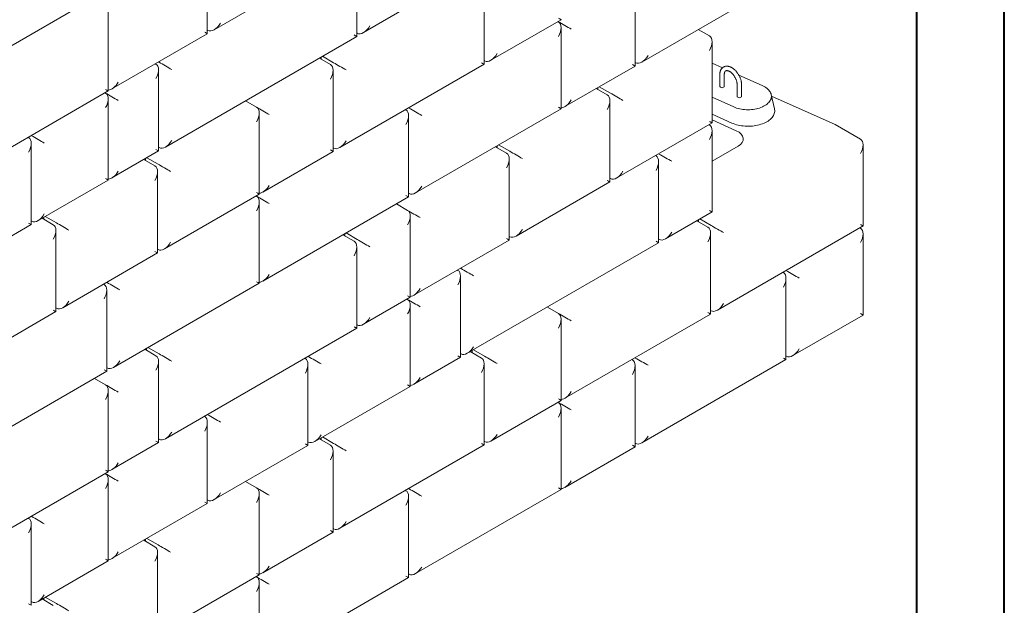
# Model space of a CAD drawing. Units: inches. Extents: x 0 to 8.3, y 0 to 11.7.
# Drawn here: x 6.1 to 8.3, y 6.1 to 7.4 of the extents above; entities that cross this region are included whole.
import ezdxf

# ---------------------------------------------------------------- set-up
doc = ezdxf.new("R2010")
doc.units = ezdxf.units.IN
doc.header["$MEASUREMENT"] = 0

msp = doc.modelspace()

# ---------------------------------------------------------------- linework, layer by layer
at = {"color": 7, "linetype": 'Continuous', "lineweight": 40}
for p, q in [((8.26729, 0.00846), (8.26729, 11.69004)), ((8.07044, 0.20529), (8.07044, 11.50452))]:
    msp.add_line(p, q, dxfattribs=at)
at = {"color": 7, "linetype": 'Continuous', "lineweight": 15}
for p, q in [((6.47533, 7.35007), (6.47533, 7.53239)), ((6.8112, 7.34392), (6.8112, 7.52624)), ((6.49068, 7.35894), (6.7016, 7.4807)), ((7.09758, 7.28163), (7.09758, 7.46396)), ((7.45235, 7.28638), (7.77641, 7.47346)), ((5.93146, 7.26371), (6.24905, 7.44705)), ((7.43699, 7.27752), (7.43699, 7.45984)), ((6.25259, 7.22149), (6.25259, 7.40381)), ((6.82656, 7.35278), (6.93141, 7.41331)), ((7.11294, 7.2905), (7.27082, 7.38164)), ((7.26375, 7.37756), (7.26497, 7.37686)), ((6.26087, 7.22627), (6.47533, 7.35007)), ((6.47533, 7.35824), (6.47654, 7.35754)), ((6.8112, 7.35208), (6.81242, 7.35138)), ((7.27082, 7.18159), (7.27082, 7.36391)), ((7.60438, 7.34519), (7.5793, 7.35967)), ((6.38108, 7.09561), (6.8112, 7.34392)), ((7.61024, 7.14992), (7.61024, 7.33225)), ((6.36573, 7.2868), (6.36694, 7.2861)), ((6.72724, 7.29544), (6.75231, 7.28096)), ((6.7311, 7.29321), (6.7311, 7.29767)), ((6.73431, 7.29952), (6.75938, 7.28505)), ((7.09758, 7.2898), (7.0988, 7.2891)), ((7.43699, 7.28568), (7.43821, 7.28498)), ((7.63346, 7.27357), (7.61024, 7.28392)), ((6.35865, 7.28272), (6.35987, 7.28202)), ((6.36573, 7.08675), (6.36573, 7.26907)), ((6.75817, 7.0857), (6.75817, 7.26802)), ((6.77353, 7.09456), (7.09758, 7.28163)), ((7.27911, 7.18637), (7.43699, 7.27752)), ((7.43699, 7.27752), (7.43114, 7.2809)), ((7.62766, 7.2584), (7.62766, 7.23186)), ((7.63766, 7.23186), (7.63766, 7.2584)), ((7.72319, 7.23361), (7.67046, 7.25709)), ((5.93146, 7.0361), (6.25259, 7.22149)), ((6.24552, 7.2174), (6.24673, 7.2167)), ((7.34949, 7.227), (7.37457, 7.21253)), ((7.35335, 7.22477), (7.35335, 7.22924)), ((7.35656, 7.23109), (7.38164, 7.21661)), ((7.66655, 7.23594), (7.66655, 7.20941)), ((7.67655, 7.20941), (7.67655, 7.23594)), ((6.25259, 7.02144), (6.25259, 7.20376)), ((6.58614, 7.18504), (6.56106, 7.19951)), ((7.38043, 7.01726), (7.38043, 7.19958)), ((7.61024, 7.20736), (7.65905, 7.18562)), ((7.75059, 7.18155), (7.74316, 7.21363)), ((7.88722, 7.14613), (7.74402, 7.2099)), ((6.9208, 7.17958), (6.92202, 7.17888)), ((6.92788, 7.18366), (6.92909, 7.18296)), ((6.94323, 6.99248), (7.27082, 7.18159)), ((7.27082, 7.18159), (7.26497, 7.18498)), ((6.592, 6.98977), (6.592, 7.17209)), ((6.92788, 6.98361), (6.92788, 7.16593)), ((7.61024, 7.16923), (7.65447, 7.14953)), ((7.66476, 7.13219), (7.61024, 7.15647)), ((7.39578, 7.02612), (7.61024, 7.14992)), ((7.60316, 7.14584), (7.60438, 7.14514)), ((7.61024, 6.94987), (7.61024, 7.13219)), ((7.94379, 7.11347), (7.88722, 7.14613)), ((6.07228, 7.11739), (6.07349, 7.11669)), ((6.07935, 7.12148), (6.08056, 7.12078)), ((6.07935, 6.92143), (6.07935, 7.10375)), ((6.26087, 7.02622), (6.36573, 7.08675)), ((6.36573, 7.09491), (6.36694, 7.09421)), ((6.60028, 6.99455), (6.75817, 7.0857)), ((6.75817, 7.0857), (6.75231, 7.08908)), ((6.75817, 7.09386), (6.75938, 7.09316)), ((7.12321, 7.09638), (7.14829, 7.0819)), ((7.12708, 7.09415), (7.12708, 7.09861)), ((7.13029, 7.10046), (7.15536, 7.08598)), ((7.61024, 7.06379), (7.66871, 7.09754)), ((7.94965, 6.91821), (7.94965, 7.10053)), ((6.33239, 7.0675), (6.35747, 7.05302)), ((6.33625, 7.06527), (6.33625, 7.06973)), ((6.33946, 7.07158), (6.36454, 7.05711)), ((7.15415, 6.88663), (7.15415, 7.06895)), ((7.48295, 7.07645), (7.48417, 7.07575)), ((7.49003, 7.08053), (7.49124, 7.07983)), ((7.49003, 6.88048), (7.49003, 7.0628)), ((6.36332, 6.85776), (6.36332, 7.04008)), ((6.0947, 6.93029), (6.25259, 7.02144)), ((7.38043, 7.02542), (7.38164, 7.02472)), ((7.16951, 6.8955), (7.38043, 7.01726)), ((6.37868, 6.86662), (6.592, 6.98977)), ((6.58493, 6.98569), (6.58614, 6.98498)), ((6.60028, 6.7945), (6.92788, 6.98361)), ((6.92788, 6.98361), (6.92202, 6.987)), ((6.92788, 6.99178), (6.92909, 6.99108)), ((6.592, 6.78972), (6.592, 6.97204)), ((6.90048, 6.96779), (6.92555, 6.95332)), ((6.07935, 6.92959), (6.08056, 6.92889)), ((6.10385, 6.93557), (6.12893, 6.92109)), ((6.10772, 6.93334), (6.10772, 6.9378)), ((6.11092, 6.93965), (6.136, 6.92517)), ((6.93141, 6.75805), (6.93141, 6.94037)), ((7.50538, 6.88934), (7.61024, 6.94987)), ((7.57576, 6.92997), (7.60084, 6.91549)), ((7.57963, 6.92774), (7.57963, 6.9322)), ((7.58283, 6.93405), (7.60791, 6.91958)), ((5.93146, 6.83605), (6.07935, 6.92143)), ((6.13479, 6.72582), (6.13479, 6.90814)), ((7.62205, 6.72909), (7.94965, 6.91821)), ((7.94257, 6.91412), (7.94379, 6.91342)), ((6.78027, 6.8984), (6.80535, 6.88392)), ((6.78413, 6.89617), (6.78413, 6.90063)), ((6.78734, 6.90248), (6.81242, 6.888)), ((6.9397, 6.76283), (7.15415, 6.88663)), ((7.15415, 6.8948), (7.15536, 6.8941)), ((7.49003, 6.88864), (7.49124, 6.88794)), ((7.6067, 6.72023), (7.6067, 6.90255)), ((7.94965, 6.71815), (7.94965, 6.90047)), ((6.36332, 6.86592), (6.36454, 6.86522)), ((6.8112, 6.68865), (6.8112, 6.87097)), ((7.0599, 6.63217), (7.49003, 6.88048)), ((6.15014, 6.73469), (6.36332, 6.85776)), ((6.36332, 6.85776), (6.35747, 6.86114)), ((7.03748, 6.81928), (7.03869, 6.81858)), ((7.04455, 6.82336), (7.04576, 6.82266)), ((7.04455, 6.62331), (7.04455, 6.80563)), ((7.76933, 6.81411), (7.77055, 6.81341)), ((7.7764, 6.81819), (7.77762, 6.81749)), ((7.77641, 6.61814), (7.77641, 6.80046)), ((6.24198, 6.78771), (6.2432, 6.787)), ((6.24905, 6.79179), (6.25027, 6.79109)), ((6.26441, 6.6006), (6.592, 6.78972)), ((6.24905, 6.59174), (6.24905, 6.77406)), ((6.82656, 6.69752), (6.93141, 6.75805)), ((6.92434, 6.75397), (6.92555, 6.75326)), ((6.13479, 6.73399), (6.136, 6.73329)), ((6.93141, 6.558), (6.93141, 6.74032)), ((7.26497, 6.7216), (7.23989, 6.73608)), ((5.93146, 6.60845), (6.13479, 6.72582)), ((7.27082, 6.52633), (7.27082, 6.70865)), ((7.27911, 6.53111), (7.6067, 6.72023)), ((7.6067, 6.72839), (7.60791, 6.72769)), ((7.79176, 6.62701), (7.94965, 6.71815)), ((7.94965, 6.71815), (7.94379, 6.72154)), ((6.38108, 6.44035), (6.8112, 6.68865)), ((6.8112, 6.69682), (6.81242, 6.69612)), ((6.33866, 6.639), (6.33866, 6.64346)), ((6.34186, 6.64531), (6.36694, 6.63084)), ((6.33479, 6.64123), (6.35987, 6.62675)), ((6.69453, 6.6213), (6.69575, 6.6206)), ((6.7016, 6.62538), (6.70282, 6.62468)), ((6.9397, 6.56278), (7.04455, 6.62331)), ((7.04455, 6.63147), (7.04576, 6.63077)), ((7.06665, 6.63607), (7.09173, 6.62159)), ((7.07051, 6.63383), (7.07051, 6.6383)), ((7.07372, 6.64015), (7.0988, 6.62567)), ((7.43699, 6.62226), (7.43821, 6.62155)), ((7.77641, 6.62631), (7.77762, 6.62561)), ((6.24905, 6.5999), (6.25027, 6.5992)), ((6.36573, 6.43149), (6.36573, 6.61381)), ((6.7016, 6.42533), (6.7016, 6.60765)), ((7.09758, 6.42632), (7.09758, 6.60864)), ((7.42992, 6.61817), (7.43114, 6.61747)), ((7.43699, 6.4222), (7.43699, 6.60453)), ((7.45235, 6.43107), (7.77641, 6.61814)), ((5.93146, 6.40839), (6.24905, 6.59174)), ((6.24673, 6.56144), (6.22165, 6.57592)), ((6.24905, 6.59174), (6.2432, 6.59512)), ((6.71696, 6.43419), (6.93141, 6.558)), ((6.93141, 6.558), (6.92555, 6.56138)), ((6.25259, 6.36617), (6.25259, 6.54849)), ((7.11294, 6.43518), (7.27082, 6.52633)), ((7.26375, 6.52225), (7.26497, 6.52154)), ((6.46826, 6.49067), (6.46947, 6.48997)), ((6.47533, 6.49476), (6.47654, 6.49405)), ((7.27082, 6.32628), (7.27082, 6.5086)), ((6.47533, 6.2947), (6.47533, 6.47703)), ((6.7311, 6.4379), (6.7311, 6.44236)), ((6.73431, 6.44421), (6.75938, 6.42973)), ((6.26087, 6.37095), (6.36573, 6.43149)), ((6.36573, 6.43965), (6.36694, 6.43895)), ((6.49068, 6.30357), (6.7016, 6.42533)), ((6.7016, 6.43349), (6.70282, 6.43279)), ((6.72724, 6.44013), (6.75231, 6.42565)), ((6.77353, 6.23925), (7.09758, 6.42632)), ((7.09758, 6.43448), (7.0988, 6.43378)), ((7.27911, 6.33106), (7.43699, 6.4222)), ((7.43699, 6.4222), (7.43114, 6.42559)), ((7.43699, 6.43037), (7.43821, 6.42967)), ((6.75817, 6.23038), (6.75817, 6.4127)), ((5.93146, 6.18079), (6.25259, 6.36617)), ((6.24552, 6.36209), (6.24673, 6.36139)), ((6.25259, 6.16612), (6.25259, 6.34844)), ((6.58614, 6.32972), (6.56106, 6.3442)), ((6.592, 6.13445), (6.592, 6.31677)), ((6.9208, 6.32427), (6.92202, 6.32357)), ((6.92788, 6.32835), (6.92909, 6.32765)), ((6.92788, 6.1283), (6.92788, 6.31062)), ((6.94323, 6.13716), (7.27082, 6.32628)), ((7.27082, 6.32628), (7.26497, 6.32966)), ((6.26087, 6.1709), (6.47533, 6.2947)), ((6.47533, 6.2947), (6.46947, 6.29809)), ((6.47533, 6.30287), (6.47654, 6.30217)), ((6.07935, 6.26616), (6.08056, 6.26546)), ((6.07228, 6.26208), (6.07349, 6.26138)), ((6.07935, 6.06611), (6.07935, 6.24843)), ((6.60028, 6.13924), (6.75817, 6.23038)), ((6.75817, 6.23038), (6.75231, 6.23377)), ((6.75817, 6.23854), (6.75938, 6.23784)), ((6.33239, 6.21219), (6.35747, 6.19771)), ((6.33625, 6.20995), (6.33625, 6.21442)), ((6.33946, 6.21627), (6.36454, 6.20179)), ((6.36332, 6.00244), (6.36332, 6.18476)), ((6.0947, 6.07497), (6.25259, 6.16612)), ((6.37868, 6.0113), (6.592, 6.13445)), ((6.92788, 6.13646), (6.92909, 6.13576)), ((6.58493, 6.13037), (6.58614, 6.12967)), ((6.592, 5.9344), (6.592, 6.11672)), ((6.60028, 5.93918), (6.92788, 6.1283)), ((6.92788, 6.1283), (6.92202, 6.13168)), ((6.07935, 6.07427), (6.08056, 6.07357)), ((6.10385, 6.08025), (6.12893, 6.06578)), ((6.10772, 6.07802), (6.10772, 6.08249)), ((6.11092, 6.08434), (6.136, 6.06986))]:
    msp.add_line(p, q, dxfattribs=at)
at = {"color": 7, "linetype": 'Continuous', "lineweight": 15, "flags": 128}
for points in [[(7.26497, 7.38503), (7.26637, 7.38422), (7.2676, 7.38351), (7.26864, 7.3829), (7.2695, 7.38241), (7.27014, 7.38204), (7.27058, 7.38179), (7.2708, 7.38166), (7.27082, 7.38164)], [(6.46947, 7.35346), (6.47087, 7.35265), (6.4721, 7.35194), (6.47315, 7.35133), (6.474, 7.35084), (6.47465, 7.35047), (6.47508, 7.35021), (6.4753, 7.35009), (6.47533, 7.35007)], [(6.80535, 7.3473), (6.80675, 7.34649), (6.80798, 7.34578), (6.80902, 7.34518), (6.80988, 7.34468), (6.81052, 7.34431), (6.81096, 7.34406), (6.81118, 7.34393), (6.8112, 7.34392)], [(7.09173, 7.28502), (7.09313, 7.28421), (7.09436, 7.2835), (7.0954, 7.28289), (7.09625, 7.2824), (7.0969, 7.28203), (7.09734, 7.28178), (7.09756, 7.28165), (7.09758, 7.28163)], [(6.24673, 7.22487), (6.24813, 7.22406), (6.24936, 7.22335), (6.25041, 7.22275), (6.25126, 7.22226), (6.25191, 7.22188), (6.25234, 7.22163), (6.25256, 7.2215), (6.25259, 7.22149)], [(7.65905, 7.18562), (7.66217, 7.18433), (7.66545, 7.18318), (7.66886, 7.18217), (7.67239, 7.1813), (7.67602, 7.18059), (7.67973, 7.18003), (7.6835, 7.17963), (7.68731, 7.17939), (7.69114, 7.17931), (7.69498, 7.17939), (7.69879, 7.17963), (7.70256, 7.18004), (7.70627, 7.1806), (7.7099, 7.18131), (7.71343, 7.18218), (7.71683, 7.18319), (7.72011, 7.18435), (7.72323, 7.18564), (7.72617, 7.18705), (7.72893, 7.18859), (7.73149, 7.19024), (7.73383, 7.19199), (7.73595, 7.19384), (7.73782, 7.19577), (7.73945, 7.19778), (7.74082, 7.19984), (7.74192, 7.20196), (7.74275, 7.20413), (7.74331, 7.20632), (7.74358, 7.20852), (7.74358, 7.21074), (7.7433, 7.21295), (7.74274, 7.21514), (7.74191, 7.2173), (7.7408, 7.21942), (7.73943, 7.22148), (7.7378, 7.22349), (7.73592, 7.22542), (7.7338, 7.22726), (7.73146, 7.22901), (7.7289, 7.23066), (7.72614, 7.2322), (7.72319, 7.23361)], [(7.65447, 7.14953), (7.6578, 7.14815), (7.66128, 7.1469), (7.6649, 7.1458), (7.66865, 7.14484), (7.6725, 7.14403), (7.67643, 7.14337), (7.68044, 7.14287), (7.68449, 7.14253), (7.68857, 7.14235), (7.69267, 7.14233), (7.69676, 7.14247), (7.70082, 7.14277), (7.70484, 7.14324), (7.7088, 7.14386), (7.71267, 7.14463), (7.71644, 7.14555), (7.72009, 7.14662), (7.72361, 7.14784), (7.72698, 7.14918), (7.73018, 7.15066), (7.73319, 7.15226), (7.73601, 7.15398), (7.73863, 7.1558), (7.74102, 7.15772), (7.74317, 7.15973), (7.74509, 7.16182), (7.74675, 7.16398), (7.74816, 7.1662), (7.74929, 7.16848), (7.75016, 7.17079), (7.75075, 7.17313), (7.75107, 7.17549), (7.7511, 7.17785), (7.75085, 7.18021), (7.75059, 7.18155)], [(7.60438, 7.15331), (7.60578, 7.1525), (7.60701, 7.15179), (7.60806, 7.15118), (7.60891, 7.15069), (7.60955, 7.15032), (7.60999, 7.15007), (7.61021, 7.14994), (7.61024, 7.14992)], [(6.24673, 7.02482), (6.24813, 7.02401), (6.24936, 7.0233), (6.25041, 7.02269), (6.25126, 7.0222), (6.25191, 7.02183), (6.25234, 7.02158), (6.25256, 7.02145), (6.25259, 7.02144)], [(7.37457, 7.02064), (7.37597, 7.01983), (7.3772, 7.01912), (7.37825, 7.01852), (7.3791, 7.01803), (7.37974, 7.01765), (7.38018, 7.0174), (7.3804, 7.01727), (7.38043, 7.01726)], [(6.58614, 6.99315), (6.58754, 6.99234), (6.58877, 6.99163), (6.58982, 6.99103), (6.59067, 6.99054), (6.59132, 6.99016), (6.59176, 6.98991), (6.59197, 6.98978), (6.592, 6.98977)], [(7.94379, 6.92159), (7.94519, 6.92078), (7.94642, 6.92007), (7.94747, 6.91946), (7.94832, 6.91897), (7.94897, 6.9186), (7.9494, 6.91835), (7.94962, 6.91822), (7.94965, 6.91821)], [(7.14829, 6.89002), (7.14969, 6.88921), (7.15092, 6.8885), (7.15197, 6.88789), (7.15282, 6.8874), (7.15347, 6.88703), (7.15391, 6.88678), (7.15412, 6.88665), (7.15415, 6.88663)], [(7.48417, 6.88386), (7.48557, 6.88305), (7.4868, 6.88234), (7.48785, 6.88174), (7.4887, 6.88125), (7.48935, 6.88087), (7.48978, 6.88062), (7.49, 6.88049), (7.49003, 6.88048)], [(6.58614, 6.7931), (6.58754, 6.79229), (6.58877, 6.79158), (6.58982, 6.79098), (6.59067, 6.79048), (6.59132, 6.79011), (6.59176, 6.78986), (6.59197, 6.78973), (6.592, 6.78972)], [(6.12893, 6.72921), (6.13033, 6.7284), (6.13156, 6.72769), (6.13261, 6.72708), (6.13346, 6.72659), (6.1341, 6.72622), (6.13454, 6.72597), (6.13476, 6.72584), (6.13479, 6.72582)], [(7.60084, 6.72361), (7.60224, 6.7228), (7.60347, 6.72209), (7.60452, 6.72149), (7.60537, 6.72099), (7.60602, 6.72062), (7.60645, 6.72037), (7.60667, 6.72024), (7.6067, 6.72023)], [(6.80535, 6.69204), (6.80675, 6.69123), (6.80798, 6.69052), (6.80902, 6.68991), (6.80988, 6.68942), (6.81052, 6.68905), (6.81096, 6.6888), (6.81118, 6.68867), (6.8112, 6.68865)], [(7.77055, 6.62153), (7.77195, 6.62072), (7.77318, 6.62001), (7.77423, 6.6194), (7.77508, 6.61891), (7.77572, 6.61854), (7.77616, 6.61829), (7.77638, 6.61816), (7.77641, 6.61814)], [(7.26497, 6.52971), (7.26637, 6.5289), (7.2676, 6.52819), (7.26864, 6.52759), (7.2695, 6.5271), (7.27014, 6.52672), (7.27058, 6.52647), (7.2708, 6.52635), (7.27082, 6.52633)], [(6.69575, 6.42871), (6.69715, 6.4279), (6.69838, 6.42719), (6.69942, 6.42659), (6.70027, 6.4261), (6.70092, 6.42572), (6.70136, 6.42547), (6.70158, 6.42535), (6.7016, 6.42533)], [(7.09173, 6.4297), (7.09313, 6.42889), (7.09436, 6.42818), (7.0954, 6.42758), (7.09625, 6.42709), (7.0969, 6.42671), (7.09734, 6.42646), (7.09756, 6.42634), (7.09758, 6.42632)], [(6.24673, 6.36956), (6.24813, 6.36875), (6.24936, 6.36804), (6.25041, 6.36743), (6.25126, 6.36694), (6.25191, 6.36657), (6.25234, 6.36632), (6.25256, 6.36619), (6.25259, 6.36617)], [(6.24673, 6.1695), (6.24813, 6.1687), (6.24936, 6.16798), (6.25041, 6.16738), (6.25126, 6.16689), (6.25191, 6.16651), (6.25234, 6.16626), (6.25256, 6.16614), (6.25259, 6.16612)], [(6.58614, 6.13784), (6.58754, 6.13703), (6.58877, 6.13632), (6.58982, 6.13571), (6.59067, 6.13522), (6.59132, 6.13485), (6.59176, 6.1346), (6.59197, 6.13447), (6.592, 6.13445)]]:
    msp.add_lwpolyline(points, dxfattribs=at)
at = {"color": 7, "linetype": 'Continuous', "lineweight": 15}
for centre, radius, start, end in [((7.63016, 7.23211), 0.00251, 185.6948, 245.62534), ((7.63266, 7.23664), 0.00769, 242.60967, 297.39033), ((7.63516, 7.23211), 0.00251, 294.37466, 354.3052), ((7.66905, 7.20966), 0.00251, 185.6948, 245.62534), ((7.67155, 7.21419), 0.00769, 242.60967, 297.39033), ((7.67405, 7.20966), 0.00251, 294.37466, 354.3052)]:
    msp.add_arc(centre, radius, start, end, dxfattribs=at)
for centre, major_axis, ratio, start_param, end_param in [((6.49068, 7.38203), (0.01414, 0.02449), 0.5773346, 3.1416333, 4.7124296), ((7.25082, 7.35236), (0.01414, 0.02449), 0.5773346, 4.7124296, 6.2832259), ((7.27911, 7.36869), (0.02, -0.01155), 0.0000704, 0.7854388, 2.3562351), ((6.82656, 7.37587), (0.01414, 0.02449), 0.5773346, 3.1416333, 4.7124296), ((7.59024, 7.3207), (0.01414, 0.02449), 0.5773346, 4.7124296, 6.2832259), ((6.38108, 7.27793), (0.02, -0.01155), 0.0000704, 0.7854388, 2.3562351), ((6.77353, 7.27688), (0.02, -0.01155), 0.0000704, 0.7854388, 2.3562351), ((7.11294, 7.31359), (0.01414, 0.02449), 0.5773346, 3.1416333, 4.7124296), ((7.45235, 7.30948), (0.01414, 0.02449), 0.5773346, 3.1416333, 4.7124296), ((6.34573, 7.25752), (0.01414, 0.02449), 0.5773346, 4.7124296, 6.2832259), ((6.73817, 7.25647), (0.01414, 0.02449), 0.5773346, 4.7124296, 6.2832259), ((6.26087, 7.24936), (0.01414, 0.02449), 0.5773346, 3.4999529, 4.7124296), ((6.23259, 7.19221), (0.01414, 0.02449), 0.5773346, 4.7124296, 6.2832259), ((6.26087, 7.20854), (0.02, -0.01155), 0.0000704, 0.7854388, 2.3562351), ((7.27911, 7.20947), (0.01414, 0.02449), 0.5773346, 3.4999529, 4.7124296), ((7.36043, 7.18803), (0.01414, 0.02449), 0.5773346, 4.7124296, 6.2832259), ((7.39578, 7.20844), (0.02, -0.01155), 0.0000704, 0.7854388, 2.3562351), ((6.572, 7.16054), (0.01414, 0.02449), 0.5773346, 4.7124296, 6.2832259), ((6.60029, 7.17687), (0.02, -0.01155), 0.0000704, 0.7854388, 2.3562351), ((6.90788, 7.15439), (0.01414, 0.02449), 0.5773346, 4.7124296, 6.2832259), ((6.94323, 7.1748), (0.02, -0.01155), 0.0000704, 0.7854388, 2.3562351), ((7.59024, 7.12065), (0.01414, 0.02449), 0.5773346, 4.7124296, 6.2832259), ((7.64033, 7.1139), (0.04007, -0.00009), 0.576889, 5.5007324, 7.1995103), ((6.05935, 7.0922), (0.01414, 0.02449), 0.5773346, 4.7124296, 6.2832259), ((6.0947, 7.11261), (0.02, -0.01155), 0.0000704, 0.7854388, 2.3562351), ((6.38108, 7.11871), (0.01414, 0.02449), 0.5773346, 3.1416333, 4.7124296), ((6.77353, 7.11765), (0.01414, 0.02449), 0.5773346, 3.1416333, 4.7124296), ((7.92965, 7.08898), (0.01414, 0.02449), 0.5773346, 4.7124296, 6.2832259), ((6.34573, 7.0983), (0.02, -0.01155), 0.0000704, 0.0000406, 0.7854388), ((7.16951, 7.07782), (0.02, -0.01155), 0.0000704, 0.7854388, 2.3562351), ((7.13415, 7.05741), (0.01414, 0.02449), 0.5773346, 4.7124296, 6.2832259), ((7.47003, 7.05125), (0.01414, 0.02449), 0.5773346, 4.7124296, 6.2832259), ((7.50538, 7.07166), (0.02, -0.01155), 0.0000704, 0.7854388, 2.3562351), ((6.26087, 7.04931), (0.01414, 0.02449), 0.5773346, 3.4999529, 4.7124296), ((6.34332, 7.02853), (0.01414, 0.02449), 0.5773346, 4.7124296, 6.2832259), ((6.37868, 7.04894), (0.02, -0.01155), 0.0000704, 0.7854388, 2.3562351), ((7.39578, 7.04922), (0.01414, 0.02449), 0.5773346, 3.1416333, 4.7124296), ((6.60029, 7.01764), (0.01414, 0.02449), 0.5773346, 3.4999529, 4.7124296), ((6.94323, 7.01557), (0.01414, 0.02449), 0.5773346, 3.1416333, 4.7124296), ((6.572, 6.96049), (0.01414, 0.02449), 0.5773346, 4.7124296, 6.2832259), ((6.60029, 6.97682), (0.02, -0.01155), 0.0000704, 0.7854388, 2.3562351), ((6.9397, 6.94515), (0.02, -0.01155), 0.0000704, 0.7854388, 2.3562351), ((6.91141, 6.92882), (0.01414, 0.02449), 0.5773346, 4.7124296, 6.2832259), ((7.59024, 6.96142), (0.02, -0.01155), 0.0000704, 0.0000406, 0.7854388), ((6.0947, 6.95338), (0.01414, 0.02449), 0.5773346, 3.1416333, 4.7124296), ((6.05935, 6.93297), (0.02, -0.01155), 0.0000704, 0.0000406, 0.7854388), ((6.11479, 6.8966), (0.01414, 0.02449), 0.5773346, 4.7124296, 6.2832259), ((6.15014, 6.91701), (0.02, -0.01155), 0.0000704, 0.7854388, 2.3562351), ((7.16951, 6.91859), (0.01414, 0.02449), 0.5773346, 3.1416333, 4.7124296), ((7.5867, 6.891), (0.01414, 0.02449), 0.5773346, 4.7124296, 6.2832259), ((7.62206, 6.91141), (0.02, -0.01155), 0.0000704, 0.7854388, 2.3562351), ((7.92965, 6.88893), (0.01414, 0.02449), 0.5773346, 4.7124296, 6.2832259), ((6.82656, 6.87984), (0.02, -0.01155), 0.0000704, 0.7854388, 2.3562351), ((7.50538, 6.91244), (0.01414, 0.02449), 0.5773346, 3.1416333, 4.7124296), ((6.37868, 6.88971), (0.01414, 0.02449), 0.5773346, 3.1416333, 4.7124296), ((6.7912, 6.85943), (0.01414, 0.02449), 0.5773346, 4.7124296, 6.2832259), ((7.05991, 6.81449), (0.02, -0.01155), 0.0000704, 0.7854388, 2.3562351), ((6.60029, 6.81759), (0.01414, 0.02449), 0.5773346, 3.4999529, 4.7124296), ((7.02455, 6.79408), (0.01414, 0.02449), 0.5773346, 4.7124296, 6.2832259), ((7.75641, 6.78892), (0.01414, 0.02449), 0.5773346, 4.7124296, 6.2832259), ((7.79176, 6.80933), (0.02, -0.01155), 0.0000704, 0.7854388, 2.3562351), ((6.22905, 6.76251), (0.01414, 0.02449), 0.5773346, 4.7124296, 6.2832259), ((6.26441, 6.78292), (0.02, -0.01155), 0.0000704, 0.7854388, 2.3562351), ((6.9397, 6.78592), (0.01414, 0.02449), 0.5773346, 3.4999529, 4.7124296), ((6.91141, 6.7696), (0.02, -0.01155), 0.0000704, 0.0000406, 0.7854388), ((6.9397, 6.7451), (0.02, -0.01155), 0.0000704, 0.7854388, 2.3562351), ((6.91141, 6.72877), (0.01414, 0.02449), 0.5773346, 4.7124296, 6.2832259), ((6.15014, 6.75778), (0.01414, 0.02449), 0.5773346, 3.1416333, 4.7124296), ((7.62206, 6.75218), (0.01414, 0.02449), 0.5773346, 3.1416333, 4.7124296), ((6.82656, 6.72061), (0.01414, 0.02449), 0.5773346, 3.1416333, 4.7124296), ((7.25082, 6.6971), (0.01414, 0.02449), 0.5773346, 4.7124296, 6.2832259), ((7.27911, 6.71343), (0.02, -0.01155), 0.0000704, 0.7854388, 2.3562351), ((7.05991, 6.65527), (0.01414, 0.02449), 0.5773346, 3.1416333, 4.7124296), ((7.79176, 6.6501), (0.01414, 0.02449), 0.5773346, 3.1416333, 4.7124296), ((6.34573, 6.60226), (0.01414, 0.02449), 0.5773346, 4.7124296, 6.2832259), ((6.38108, 6.62267), (0.02, -0.01155), 0.0000704, 0.7854388, 2.3562351), ((6.6816, 6.5961), (0.01414, 0.02449), 0.5773346, 4.7124296, 6.2832259), ((6.71696, 6.61651), (0.02, -0.01155), 0.0000704, 0.7854388, 2.3562351), ((7.02455, 6.63486), (0.02, -0.01155), 0.0000704, 0.0000406, 0.7854388), ((7.07758, 6.59709), (0.01414, 0.02449), 0.5773346, 4.7124296, 6.2832259), ((7.11294, 6.6175), (0.02, -0.01155), 0.0000704, 0.7854388, 2.3562351), ((7.45235, 6.61339), (0.02, -0.01155), 0.0000704, 0.7854388, 2.3562351), ((6.26441, 6.62369), (0.01414, 0.02449), 0.5773346, 3.1416333, 4.7124296), ((7.41699, 6.59298), (0.01414, 0.02449), 0.5773346, 4.7124296, 6.2832259), ((6.9397, 6.58587), (0.01414, 0.02449), 0.5773346, 3.4999529, 4.7124296), ((6.23259, 6.53695), (0.01414, 0.02449), 0.5773346, 4.7124296, 6.2832259), ((6.26087, 6.55327), (0.02, -0.01155), 0.0000704, 0.7854388, 2.3562351), ((7.27911, 6.55421), (0.01414, 0.02449), 0.5773346, 3.4999529, 4.7124296), ((7.25082, 6.49705), (0.01414, 0.02449), 0.5773346, 4.7124296, 6.2832259), ((7.27911, 6.51338), (0.02, -0.01155), 0.0000704, 0.7854388, 2.3562351), ((6.45533, 6.46548), (0.01414, 0.02449), 0.5773346, 4.7124296, 6.2832259), ((6.49068, 6.48589), (0.02, -0.01155), 0.0000704, 0.7854388, 2.3562351), ((6.38108, 6.46344), (0.01414, 0.02449), 0.5773346, 3.1416333, 4.7124296), ((6.71696, 6.45729), (0.01414, 0.02449), 0.5773346, 3.1416333, 4.7124296), ((7.11294, 6.45828), (0.01414, 0.02449), 0.5773346, 3.1416333, 4.7124296), ((7.45235, 6.45416), (0.01414, 0.02449), 0.5773346, 3.1416333, 4.7124296), ((6.34573, 6.44303), (0.02, -0.01155), 0.0000704, 0.0000406, 0.7854388), ((6.73817, 6.40115), (0.01414, 0.02449), 0.5773346, 4.7124296, 6.2832259), ((6.77353, 6.42156), (0.02, -0.01155), 0.0000704, 0.7854388, 2.3562351), ((6.26087, 6.39405), (0.01414, 0.02449), 0.5773346, 3.4999529, 4.7124296), ((6.23259, 6.33689), (0.01414, 0.02449), 0.5773346, 4.7124296, 6.2832259), ((6.26087, 6.35322), (0.02, -0.01155), 0.0000704, 0.7854388, 2.3562351), ((7.27911, 6.35415), (0.01414, 0.02449), 0.5773346, 3.4999529, 4.7124296), ((6.49068, 6.32666), (0.01414, 0.02449), 0.5773346, 3.1416333, 4.7124296), ((6.572, 6.30523), (0.01414, 0.02449), 0.5773346, 4.7124296, 6.2832259), ((6.60029, 6.32155), (0.02, -0.01155), 0.0000704, 0.7854388, 2.3562351), ((6.90788, 6.29907), (0.01414, 0.02449), 0.5773346, 4.7124296, 6.2832259), ((6.94323, 6.31948), (0.02, -0.01155), 0.0000704, 0.7854388, 2.3562351), ((6.0947, 6.25729), (0.02, -0.01155), 0.0000704, 0.7854388, 2.3562351), ((6.05935, 6.23688), (0.01414, 0.02449), 0.5773346, 4.7124296, 6.2832259), ((6.77353, 6.26234), (0.01414, 0.02449), 0.5773346, 3.1416333, 4.7124296), ((6.37868, 6.19362), (0.02, -0.01155), 0.0000704, 0.7854388, 2.3562351), ((6.26087, 6.194), (0.01414, 0.02449), 0.5773346, 3.4999529, 4.7124296), ((6.34332, 6.17321), (0.01414, 0.02449), 0.5773346, 4.7124296, 6.2832259), ((6.60029, 6.16233), (0.01414, 0.02449), 0.5773346, 3.4999529, 4.7124296), ((6.94323, 6.16026), (0.01414, 0.02449), 0.5773346, 3.1416333, 4.7124296), ((6.572, 6.10517), (0.01414, 0.02449), 0.5773346, 4.7124296, 6.2832259), ((6.60029, 6.1215), (0.02, -0.01155), 0.0000704, 0.7854388, 2.3562351), ((6.0947, 6.09807), (0.01414, 0.02449), 0.5773346, 3.1416333, 4.7124296), ((6.05935, 6.07766), (0.02, -0.01155), 0.0000704, 0.0000406, 0.7854388), ((6.15014, 6.06169), (0.02, -0.01155), 0.0000704, 0.7854388, 2.3562351)]:
    msp.add_ellipse(centre, major_axis=major_axis, ratio=ratio, start_param=start_param, end_param=end_param, dxfattribs=at)
for points, knots in [([(7.63582, 7.27526), (7.63551, 7.27508), (7.63465, 7.27459), (7.63339, 7.27356), (7.63207, 7.27221), (7.63091, 7.27067), (7.62991, 7.26896), (7.62909, 7.26708), (7.62844, 7.26505), (7.62798, 7.26286), (7.62771, 7.26064), (7.62768, 7.25912), (7.62766, 7.2584)], [0, 0, 0, 0, 0.0583925, 0.158941, 0.2595966, 0.3612185, 0.4645311, 0.5700322, 0.6779078, 0.7879965, 0.8998451, 1, 1, 1, 1]), ([(7.67655, 7.23594), (7.67655, 7.23639), (7.67653, 7.23767), (7.67635, 7.23983), (7.67596, 7.24242), (7.67538, 7.24504), (7.67463, 7.24767), (7.67371, 7.2503), (7.67263, 7.25289), (7.6714, 7.25544), (7.67003, 7.25793), (7.66853, 7.26034), (7.6669, 7.26266), (7.66517, 7.26486), (7.66333, 7.26693), (7.66141, 7.26886), (7.65941, 7.27063), (7.65733, 7.27223), (7.65521, 7.27364), (7.65303, 7.27484), (7.65083, 7.27582), (7.64862, 7.27657), (7.64642, 7.27706), (7.64426, 7.2773), (7.64216, 7.27727), (7.64015, 7.27699), (7.63827, 7.27646), (7.63682, 7.27588), (7.63605, 7.2754), (7.63582, 7.27526)], [0, 0, 0, 0, 0.0211366, 0.0602681, 0.0993294, 0.1383107, 0.1771921, 0.2159773, 0.254683, 0.2933331, 0.3319554, 0.3705797, 0.4092302, 0.4479342, 0.4867232, 0.5256272, 0.5646735, 0.6038817, 0.6432572, 0.6827786, 0.7223689, 0.7618534, 0.8010104, 0.8395807, 0.8773388, 0.9141707, 0.9501109, 0.9853262, 1, 1, 1, 1]), ([(7.63766, 7.2584), (7.63767, 7.25869), (7.63768, 7.25956), (7.6378, 7.26088), (7.63807, 7.26229), (7.63844, 7.26351), (7.6389, 7.26454), (7.63942, 7.26538), (7.64002, 7.26604), (7.64049, 7.26646), (7.64081, 7.26661), (7.64088, 7.26665)], [0, 0, 0, 0, 0.0644235, 0.1871517, 0.3094833, 0.4319239, 0.5554228, 0.6818228, 0.814337, 0.9585006, 1, 1, 1, 1]), ([(7.64088, 7.26665), (7.64108, 7.26676), (7.64152, 7.267), (7.64232, 7.2672), (7.64326, 7.2673), (7.64434, 7.26724), (7.64555, 7.26702), (7.64691, 7.2666), (7.64834, 7.266), (7.64983, 7.26519), (7.65136, 7.2642), (7.65292, 7.26302), (7.65447, 7.26165), (7.65601, 7.26012), (7.6575, 7.25844), (7.65893, 7.25662), (7.66027, 7.25469), (7.66152, 7.25266), (7.66266, 7.25057), (7.66367, 7.24843), (7.66453, 7.24628), (7.66525, 7.24413), (7.66582, 7.24203), (7.66623, 7.23999), (7.66647, 7.23808), (7.66655, 7.23675), (7.66655, 7.23607), (7.66655, 7.23594)], [0, 0, 0, 0, 0.0400558, 0.0860697, 0.1280385, 0.1678571, 0.210155, 0.2512304, 0.2918192, 0.3323258, 0.3729007, 0.4136611, 0.4546483, 0.4958607, 0.5372735, 0.57885, 0.6205473, 0.6623198, 0.704121, 0.7458963, 0.7875905, 0.8291568, 0.8705494, 0.9117258, 0.9526509, 0.9911043, 1, 1, 1, 1])]:
    msp.add_open_spline(points, degree=3, knots=knots, dxfattribs=at)

doc.saveas('drawing.dxf')
